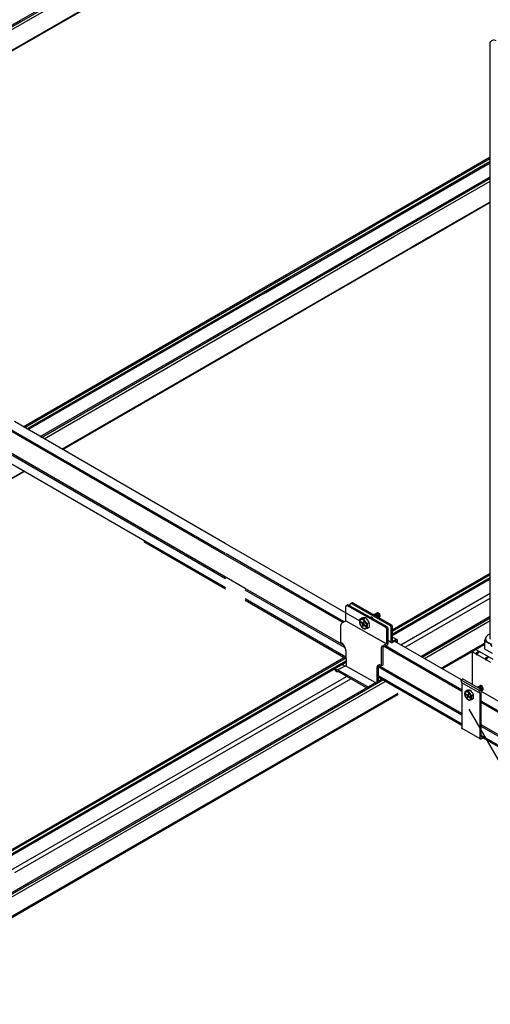
# Model space of a CAD drawing. Extents: x 0 to 412, y 10 to 313.
# Drawn here: x 149 to 159, y 188 to 209 of the extents above; entities that cross this region are included whole.
import ezdxf

# ---------------------------------------------------------------- set-up
doc = ezdxf.new("R2010")
doc.units = 0
doc.header["$MEASUREMENT"] = 0
doc.layers.add('_0-0_0', color=7, linetype='CONTINUOUS')

msp = doc.modelspace()

# ---------------------------------------------------------------- linework, layer by layer
at = {"layer": '_0-0_0', "color": 7, "linetype": 'Continuous'}
for p, q in [((149.006, 209.288), (156.092, 213.379)), ((149.035, 209.271), (156.121, 213.362)), ((149.086, 209.242), (156.156, 213.324)), ((149.467, 209.022), (154.102, 211.698)), ((149.478, 209.015), (153.902, 211.57)), ((141.545, 204.981), (149.006, 209.288)), ((141.574, 204.964), (149.035, 209.271)), ((141.625, 204.934), (149.086, 209.242)), ((142.006, 204.714), (149.467, 209.022)), ((142.017, 204.708), (149.478, 209.015)), ((159.003, 196.128), (159.003, 208.83)), ((156.523, 204.948), (159.003, 206.38)), ((156.549, 204.933), (159.003, 206.349)), ((156.603, 204.902), (159.003, 206.287)), ((156.629, 204.887), (159.003, 206.257)), ((156.887, 204.738), (159.003, 205.96)), ((156.916, 204.721), (159.003, 205.926)), ((156.967, 204.692), (159.003, 205.867)), ((149.887, 200.164), (159.003, 205.427)), ((157.348, 204.472), (159.003, 205.427)), ((157.358, 204.465), (159.003, 205.415)), ((154.176, 203.593), (156.523, 204.948)), ((154.176, 203.563), (156.549, 204.933)), ((154.176, 203.5), (156.603, 204.902)), ((154.176, 203.47), (156.629, 204.887)), ((154.176, 203.173), (156.887, 204.738)), ((154.176, 203.139), (156.916, 204.721)), ((154.176, 203.08), (156.967, 204.692)), ((154.176, 202.628), (157.358, 204.465)), ((149.062, 200.641), (154.666, 203.876)), ((149.089, 200.625), (154.68, 203.853)), ((149.142, 200.594), (154.707, 203.807)), ((149.168, 200.579), (154.719, 203.784)), ((149.426, 200.431), (154.848, 203.561)), ((149.455, 200.414), (154.863, 203.536)), ((149.506, 200.384), (154.888, 203.492)), ((149.898, 200.158), (155.084, 203.152)), ((149.898, 200.158), (153.717, 202.363)), ((153.362, 198.158), (148.874, 200.749)), ((153.37, 197.911), (148.646, 200.638)), ((153.37, 197.943), (148.675, 200.653)), ((153.37, 197.405), (148.518, 200.206)), ((153.783, 197.202), (148.529, 200.236)), ((153.37, 197.215), (148.517, 200.016)), ((143.441, 196.443), (149.074, 199.695)), ((143.441, 196.43), (149.085, 199.689)), ((153.37, 197.183), (151.627, 198.189)), ((156.218, 196.509), (153.362, 198.158)), ((155.861, 196.472), (153.37, 197.911)), ((155.889, 196.488), (153.383, 197.935)), ((156.911, 196.321), (159.003, 197.528)), ((156.911, 196.289), (159.003, 197.496)), ((156.911, 196.229), (159.003, 197.436)), ((156.911, 196.199), (159.003, 197.406)), ((155.891, 195.986), (153.783, 197.202)), ((155.917, 195.934), (153.783, 197.166)), ((155.93, 195.737), (153.783, 196.976)), ((155.93, 195.705), (153.783, 196.944)), ((157.102, 195.999), (159.003, 197.096)), ((157.189, 195.949), (159.003, 196.996)), ((155.929, 196.51), (155.929, 196.818)), ((155.941, 196.837), (155.966, 196.848)), ((155.959, 196.836), (156.784, 196.368)), ((156.807, 196.38), (155.982, 196.847)), ((156.023, 196.823), (156.022, 196.862)), ((156.032, 196.88), (156.056, 196.893)), ((156.051, 196.88), (156.875, 196.413)), ((156.074, 196.893), (156.899, 196.425)), ((155.848, 196.465), (155.929, 196.511)), ((155.925, 196.513), (156.796, 196.019)), ((156.221, 196.512), (156.218, 196.498)), ((156.218, 196.498), (156.218, 196.481)), ((156.218, 196.481), (156.221, 196.464)), ((156.225, 196.525), (156.221, 196.512)), ((156.232, 196.535), (156.225, 196.525)), ((156.227, 196.506), (156.225, 196.493)), ((156.225, 196.493), (156.225, 196.478)), ((156.227, 196.549), (156.264, 196.57)), ((156.231, 196.518), (156.227, 196.506)), ((156.238, 196.527), (156.231, 196.518)), ((156.241, 196.542), (156.232, 196.535)), ((156.246, 196.534), (156.238, 196.527)), ((156.252, 196.546), (156.241, 196.542)), ((156.248, 196.494), (156.245, 196.484)), ((156.279, 196.454), (156.245, 196.484)), ((156.256, 196.537), (156.246, 196.534)), ((156.282, 196.464), (156.248, 196.494)), ((156.264, 196.547), (156.252, 196.546)), ((156.267, 196.538), (156.256, 196.537)), ((156.277, 196.545), (156.264, 196.547)), ((156.279, 196.537), (156.267, 196.538)), ((156.291, 196.54), (156.277, 196.545)), ((156.292, 196.532), (156.279, 196.537)), ((156.305, 196.532), (156.291, 196.54)), ((156.305, 196.524), (156.292, 196.532)), ((156.299, 196.469), (156.307, 196.5)), ((156.319, 196.521), (156.305, 196.532)), ((156.317, 196.515), (156.305, 196.524)), ((156.307, 196.5), (156.317, 196.49)), ((156.345, 196.577), (156.308, 196.556)), ((156.309, 196.46), (156.317, 196.49)), ((156.329, 196.502), (156.317, 196.515)), ((156.332, 196.508), (156.319, 196.521)), ((156.341, 196.489), (156.329, 196.502)), ((156.344, 196.493), (156.332, 196.508)), ((156.35, 196.473), (156.341, 196.489)), ((156.355, 196.476), (156.344, 196.493)), ((156.461, 196.591), (156.447, 196.583)), ((156.449, 196.583), (156.448, 196.583)), ((156.454, 196.584), (156.449, 196.583)), ((156.459, 196.583), (156.454, 196.584)), ((156.465, 196.581), (156.459, 196.583)), ((156.463, 196.592), (156.46, 196.59)), ((156.467, 196.592), (156.463, 196.592)), ((156.47, 196.578), (156.465, 196.581)), ((156.473, 196.592), (156.467, 196.592)), ((156.476, 196.574), (156.47, 196.578)), ((156.478, 196.59), (156.473, 196.592)), ((156.481, 196.569), (156.476, 196.574)), ((156.484, 196.587), (156.478, 196.59)), ((156.49, 196.583), (156.484, 196.587)), ((156.495, 196.578), (156.49, 196.583)), ((156.5, 196.572), (156.495, 196.578)), ((156.505, 196.566), (156.5, 196.572)), ((156.509, 196.559), (156.505, 196.566)), ((156.603, 196.678), (156.528, 196.635)), ((156.533, 196.633), (156.532, 196.633)), ((156.539, 196.632), (156.533, 196.633)), ((156.537, 196.64), (156.535, 196.639)), ((156.542, 196.641), (156.537, 196.64)), ((156.545, 196.629), (156.539, 196.632)), ((156.547, 196.641), (156.542, 196.641)), ((156.55, 196.625), (156.545, 196.629)), ((156.553, 196.639), (156.547, 196.641)), ((156.552, 196.648), (156.55, 196.648)), ((156.556, 196.65), (156.552, 196.648)), ((156.558, 196.637), (156.553, 196.639)), ((156.561, 196.649), (156.556, 196.65)), ((156.564, 196.633), (156.558, 196.637)), ((156.567, 196.648), (156.561, 196.649)), ((156.567, 196.657), (156.564, 196.656)), ((156.569, 196.628), (156.564, 196.633)), ((156.571, 196.658), (156.567, 196.657)), ((156.573, 196.645), (156.567, 196.648)), ((156.575, 196.622), (156.569, 196.628)), ((156.577, 196.657), (156.571, 196.658)), ((156.578, 196.642), (156.573, 196.645)), ((156.58, 196.664), (156.575, 196.662)), ((156.575, 196.662), (156.575, 196.662)), ((156.579, 196.616), (156.575, 196.622)), ((156.582, 196.656), (156.577, 196.657)), ((156.584, 196.637), (156.578, 196.642)), ((156.585, 196.664), (156.58, 196.664)), ((156.588, 196.653), (156.582, 196.656)), ((156.589, 196.631), (156.584, 196.637)), ((156.59, 196.663), (156.585, 196.664)), ((156.593, 196.671), (156.588, 196.67)), ((156.588, 196.67), (156.588, 196.67)), ((156.594, 196.648), (156.588, 196.653)), ((156.594, 196.625), (156.589, 196.631)), ((156.596, 196.661), (156.59, 196.663)), ((156.598, 196.672), (156.593, 196.671)), ((156.599, 196.643), (156.594, 196.648)), ((156.598, 196.618), (156.594, 196.625)), ((156.602, 196.657), (156.596, 196.661)), ((156.603, 196.671), (156.598, 196.672)), ((156.601, 196.61), (156.598, 196.618)), ((156.604, 196.638), (156.599, 196.643)), ((156.604, 196.603), (156.601, 196.61)), ((156.607, 196.653), (156.602, 196.657)), ((156.607, 196.68), (156.603, 196.678)), ((156.603, 196.678), (156.603, 196.678)), ((156.609, 196.668), (156.603, 196.671)), ((156.609, 196.631), (156.604, 196.638)), ((156.612, 196.68), (156.607, 196.68)), ((156.613, 196.647), (156.607, 196.653)), ((156.614, 196.665), (156.609, 196.668)), ((156.613, 196.624), (156.609, 196.631)), ((156.617, 196.679), (156.612, 196.68)), ((156.617, 196.641), (156.613, 196.647)), ((156.616, 196.617), (156.613, 196.624)), ((156.62, 196.661), (156.614, 196.665)), ((156.618, 196.609), (156.616, 196.617)), ((156.623, 196.677), (156.617, 196.679)), ((156.622, 196.634), (156.617, 196.641)), ((156.619, 196.602), (156.618, 196.609)), ((156.618, 196.585), (156.618, 196.585)), ((156.62, 196.595), (156.619, 196.602)), ((156.619, 196.589), (156.62, 196.595)), ((156.625, 196.655), (156.62, 196.661)), ((156.621, 196.582), (156.648, 196.597)), ((156.625, 196.627), (156.622, 196.634)), ((156.629, 196.673), (156.623, 196.677)), ((156.624, 196.584), (156.627, 196.588)), ((156.63, 196.649), (156.625, 196.655)), ((156.628, 196.62), (156.625, 196.627)), ((156.627, 196.588), (156.629, 196.593)), ((156.63, 196.612), (156.628, 196.62)), ((156.634, 196.669), (156.629, 196.673)), ((156.629, 196.593), (156.631, 196.599)), ((156.634, 196.642), (156.63, 196.649)), ((156.631, 196.605), (156.63, 196.612)), ((156.631, 196.599), (156.631, 196.605)), ((156.64, 196.663), (156.634, 196.669)), ((156.638, 196.635), (156.634, 196.642)), ((156.634, 196.589), (156.637, 196.592)), ((156.637, 196.592), (156.64, 196.596)), ((156.641, 196.627), (156.638, 196.635)), ((156.645, 196.657), (156.64, 196.663)), ((156.64, 196.596), (156.642, 196.601)), ((156.643, 196.62), (156.641, 196.627)), ((156.642, 196.601), (156.643, 196.607)), ((156.644, 196.613), (156.643, 196.62)), ((156.643, 196.607), (156.644, 196.613)), ((156.649, 196.65), (156.645, 196.657)), ((156.648, 196.597), (156.652, 196.6)), ((156.653, 196.643), (156.649, 196.65)), ((156.652, 196.6), (156.655, 196.604)), ((156.655, 196.636), (156.653, 196.643)), ((156.657, 196.629), (156.655, 196.636)), ((156.655, 196.604), (156.657, 196.609)), ((156.658, 196.621), (156.657, 196.629)), ((156.657, 196.609), (156.658, 196.615)), ((156.658, 196.615), (156.658, 196.621)), ((157.524, 195.755), (159.003, 196.608)), ((157.552, 195.739), (159.003, 196.576)), ((157.604, 195.709), (159.003, 196.516)), ((155.822, 196.427), (155.821, 196.425)), ((155.821, 196.425), (155.821, 196.424)), ((155.821, 196.424), (155.821, 196.422)), ((155.821, 196.422), (155.821, 196.421)), ((155.821, 196.421), (155.821, 196.419)), ((155.821, 196.419), (155.821, 196.418)), ((155.821, 196.418), (155.821, 196.416)), ((155.824, 196.049), (155.821, 196.416)), ((155.823, 196.43), (155.822, 196.428)), ((155.822, 196.428), (155.822, 196.427)), ((155.824, 196.433), (155.823, 196.432)), ((155.823, 196.432), (155.823, 196.43)), ((155.825, 196.436), (155.824, 196.435)), ((155.824, 196.435), (155.824, 196.433)), ((155.826, 196.439), (155.825, 196.438)), ((155.825, 196.438), (155.825, 196.436)), ((155.827, 196.441), (155.826, 196.439)), ((155.828, 196.442), (155.827, 196.441)), ((155.829, 196.445), (155.828, 196.444)), ((155.828, 196.444), (155.828, 196.442)), ((155.83, 196.447), (155.829, 196.445)), ((155.831, 196.448), (155.83, 196.447)), ((155.832, 196.45), (155.831, 196.448)), ((155.833, 196.451), (155.832, 196.45)), ((155.834, 196.452), (155.833, 196.451)), ((155.835, 196.454), (155.834, 196.452)), ((155.836, 196.455), (155.835, 196.454)), ((155.837, 196.456), (155.836, 196.455)), ((155.838, 196.457), (155.837, 196.456)), ((155.84, 196.458), (155.838, 196.457)), ((155.841, 196.459), (155.84, 196.458)), ((155.842, 196.46), (155.841, 196.459)), ((155.843, 196.461), (155.842, 196.46)), ((155.844, 196.462), (155.843, 196.461)), ((155.845, 196.463), (155.844, 196.462)), ((155.847, 196.464), (155.845, 196.463)), ((155.848, 196.465), (155.847, 196.464)), ((156.221, 196.464), (156.225, 196.446)), ((156.225, 196.478), (156.227, 196.462)), ((156.225, 196.446), (156.232, 196.428)), ((156.227, 196.462), (156.231, 196.446)), ((156.231, 196.446), (156.238, 196.429)), ((156.232, 196.428), (156.241, 196.41)), ((156.238, 196.429), (156.246, 196.413)), ((156.241, 196.41), (156.252, 196.394)), ((156.246, 196.413), (156.256, 196.398)), ((156.252, 196.394), (156.264, 196.379)), ((156.256, 196.398), (156.267, 196.384)), ((156.264, 196.379), (156.277, 196.366)), ((156.267, 196.384), (156.279, 196.372)), ((156.277, 196.366), (156.291, 196.355)), ((156.281, 196.452), (156.279, 196.454)), ((156.287, 196.427), (156.279, 196.396)), ((156.279, 196.396), (156.29, 196.387)), ((156.279, 196.372), (156.292, 196.362)), ((156.283, 196.449), (156.281, 196.452)), ((156.282, 196.464), (156.284, 196.462)), ((156.285, 196.446), (156.283, 196.449)), ((156.284, 196.462), (156.287, 196.461)), ((156.286, 196.443), (156.285, 196.446)), ((156.287, 196.44), (156.286, 196.443)), ((156.287, 196.461), (156.289, 196.461)), ((156.288, 196.436), (156.287, 196.44)), ((156.287, 196.427), (156.288, 196.43)), ((156.288, 196.433), (156.288, 196.436)), ((156.288, 196.43), (156.288, 196.433)), ((156.289, 196.461), (156.291, 196.461)), ((156.298, 196.417), (156.29, 196.387)), ((156.291, 196.461), (156.293, 196.461)), ((156.291, 196.355), (156.305, 196.347)), ((156.292, 196.362), (156.305, 196.355)), ((156.293, 196.461), (156.295, 196.463)), ((156.295, 196.463), (156.297, 196.464)), ((156.297, 196.464), (156.298, 196.466)), ((156.298, 196.466), (156.299, 196.469)), ((156.299, 196.42), (156.298, 196.417)), ((156.3, 196.422), (156.299, 196.42)), ((156.302, 196.424), (156.3, 196.422)), ((156.303, 196.425), (156.302, 196.424)), ((156.305, 196.426), (156.303, 196.425)), ((156.308, 196.426), (156.305, 196.426)), ((156.305, 196.355), (156.317, 196.35)), ((156.305, 196.347), (156.319, 196.341)), ((156.309, 196.457), (156.308, 196.454)), ((156.308, 196.454), (156.309, 196.45)), ((156.31, 196.425), (156.308, 196.426)), ((156.309, 196.46), (156.309, 196.457)), ((156.309, 196.45), (156.309, 196.447)), ((156.309, 196.447), (156.31, 196.444)), ((156.31, 196.444), (156.312, 196.44)), ((156.312, 196.424), (156.31, 196.425)), ((156.312, 196.44), (156.313, 196.438)), ((156.314, 196.422), (156.312, 196.424)), ((156.313, 196.438), (156.315, 196.435)), ((156.314, 196.422), (156.349, 196.392)), ((156.315, 196.435), (156.317, 196.433)), ((156.317, 196.433), (156.351, 196.402)), ((156.317, 196.35), (156.329, 196.348)), ((156.319, 196.341), (156.332, 196.339)), ((156.329, 196.348), (156.341, 196.349)), ((156.332, 196.339), (156.344, 196.34)), ((156.384, 196.346), (156.337, 196.339)), ((156.341, 196.349), (156.35, 196.353)), ((156.344, 196.34), (156.355, 196.345)), ((156.349, 196.392), (156.351, 196.402)), ((156.359, 196.457), (156.35, 196.473)), ((156.35, 196.353), (156.359, 196.36)), ((156.364, 196.459), (156.355, 196.476)), ((156.355, 196.345), (156.364, 196.352)), ((156.365, 196.441), (156.359, 196.457)), ((156.359, 196.36), (156.365, 196.369)), ((156.371, 196.44), (156.364, 196.459)), ((156.364, 196.352), (156.371, 196.362)), ((156.37, 196.424), (156.365, 196.441)), ((156.365, 196.369), (156.37, 196.38)), ((156.372, 196.408), (156.37, 196.424)), ((156.37, 196.38), (156.372, 196.393)), ((156.376, 196.422), (156.371, 196.44)), ((156.371, 196.362), (156.376, 196.374)), ((156.372, 196.393), (156.372, 196.408)), ((156.378, 196.405), (156.376, 196.422)), ((156.376, 196.374), (156.378, 196.389)), ((156.378, 196.389), (156.378, 196.405)), ((156.383, 196.452), (156.425, 196.477)), ((156.425, 196.37), (156.384, 196.346)), ((156.796, 196.348), (156.796, 196.019)), ((156.819, 196.359), (156.819, 196.014)), ((156.887, 196.392), (156.887, 196.071)), ((156.911, 196.404), (156.911, 196.075)), ((156.795, 196.02), (156.361, 196.266)), ((156.819, 196.097), (156.9, 196.05)), ((156.911, 196.174), (157.013, 196.116)), ((156.911, 196.075), (156.994, 196.115)), ((157, 196.087), (156.922, 196.05)), ((157.041, 196.034), (156.972, 196.074)), ((158.388, 195.256), (156.972, 196.074)), ((157, 196.058), (157, 196.087)), ((157.027, 196.042), (157.028, 196.093)), ((158.904, 196.149), (158.901, 196.128)), ((158.901, 196.128), (158.904, 196.108)), ((158.913, 196.168), (158.904, 196.149)), ((158.904, 196.108), (158.912, 196.088)), ((158.912, 196.088), (158.927, 196.07)), ((158.928, 196.187), (158.913, 196.168)), ((158.927, 196.07), (158.947, 196.053)), ((158.949, 196.203), (158.928, 196.187)), ((158.974, 196.217), (158.949, 196.203)), ((159.003, 196.229), (158.974, 196.217)), ((159.003, 196.128), (159.004, 196.118)), ((155.829, 196.045), (155.824, 196.049)), ((155.846, 196.034), (155.829, 196.045)), ((155.863, 196.019), (155.846, 196.034)), ((155.879, 196.001), (155.863, 196.019)), ((155.893, 195.982), (155.879, 196.001)), ((155.905, 195.961), (155.893, 195.982)), ((155.915, 195.939), (155.905, 195.961)), ((155.923, 195.917), (155.915, 195.939)), ((155.927, 195.895), (155.923, 195.917)), ((155.929, 195.874), (155.927, 195.895)), ((155.929, 195.874), (155.932, 195.549)), ((156.69, 195.558), (156.687, 195.951)), ((156.701, 195.973), (156.796, 196.019)), ((156.715, 195.949), (156.806, 195.993)), ((156.715, 195.949), (156.718, 195.571)), ((157.041, 195.791), (156.744, 195.963)), ((158.396, 195.009), (156.744, 195.963)), ((157.041, 195.823), (156.774, 195.978)), ((158.396, 195.041), (156.774, 195.978)), ((157.96, 195.504), (158.877, 196.034)), ((157.981, 195.491), (158.877, 196.009)), ((158.623, 195.851), (158.624, 195.853)), ((158.624, 195.858), (158.625, 195.86)), ((158.624, 195.856), (158.624, 195.858)), ((158.624, 195.855), (158.624, 195.856)), ((158.624, 195.853), (158.624, 195.855)), ((158.625, 195.862), (158.626, 195.863)), ((158.625, 195.86), (158.625, 195.862)), ((158.626, 195.865), (158.627, 195.867)), ((158.626, 195.863), (158.626, 195.865)), ((158.627, 195.869), (158.628, 195.87)), ((158.627, 195.867), (158.627, 195.869)), ((158.628, 195.87), (158.629, 195.872)), ((158.629, 195.872), (158.63, 195.874)), ((158.63, 195.874), (158.631, 195.876)), ((158.631, 195.877), (158.632, 195.879)), ((158.631, 195.876), (158.631, 195.877)), ((158.632, 195.879), (158.633, 195.881)), ((158.633, 195.881), (158.634, 195.882)), ((158.634, 195.882), (158.635, 195.884)), ((158.635, 195.884), (158.637, 195.885)), ((158.637, 195.885), (158.638, 195.887)), ((158.638, 195.887), (158.639, 195.888)), ((158.639, 195.888), (158.64, 195.89)), ((158.64, 195.89), (158.641, 195.891)), ((158.641, 195.891), (158.643, 195.893)), ((158.643, 195.893), (158.644, 195.894)), ((158.644, 195.894), (158.645, 195.895)), ((158.645, 195.895), (158.646, 195.896)), ((158.646, 195.896), (158.648, 195.897)), ((158.648, 195.897), (158.649, 195.899)), ((158.649, 195.899), (158.65, 195.9)), ((158.65, 195.9), (158.652, 195.9)), ((158.652, 195.9), (158.653, 195.901)), ((158.653, 195.901), (158.654, 195.902)), ((158.877, 196.031), (158.654, 195.902)), ((158.673, 195.913), (159.055, 195.692)), ((158.701, 195.798), (158.762, 195.861)), ((158.733, 195.852), (158.762, 195.861)), ((158.755, 195.839), (158.77, 195.857)), ((158.766, 195.859), (158.762, 195.861)), ((158.766, 195.859), (158.77, 195.857)), ((158.877, 196.055), (158.877, 195.915)), ((158.877, 195.915), (159.039, 195.821)), ((158.947, 196.053), (158.972, 196.039)), ((158.972, 196.039), (159.001, 196.027)), ((159.001, 196.027), (159.033, 196.018)), ((148.426, 191.422), (155.887, 195.73)), ((148.455, 191.406), (155.915, 195.713)), ((148.507, 191.376), (155.931, 195.662)), ((158.623, 195.85), (158.623, 195.851)), ((158.623, 195.848), (158.623, 195.85)), ((158.623, 195.848), (159.005, 195.628)), ((158.623, 195.155), (158.623, 195.848)), ((158.701, 195.8), (158.702, 195.801)), ((158.701, 195.798), (158.701, 195.8)), ((158.701, 195.798), (158.723, 195.785)), ((158.702, 195.808), (158.703, 195.81)), ((158.702, 195.806), (158.702, 195.808)), ((158.702, 195.805), (158.702, 195.806)), ((158.702, 195.803), (158.702, 195.805)), ((158.702, 195.801), (158.702, 195.803)), ((158.703, 195.811), (158.704, 195.813)), ((158.703, 195.81), (158.703, 195.811)), ((158.704, 195.815), (158.705, 195.817)), ((158.704, 195.813), (158.704, 195.815)), ((158.705, 195.817), (158.706, 195.818)), ((158.706, 195.82), (158.707, 195.822)), ((158.706, 195.818), (158.706, 195.82)), ((158.707, 195.822), (158.708, 195.824)), ((158.708, 195.824), (158.709, 195.825)), ((158.709, 195.825), (158.71, 195.827)), ((158.71, 195.827), (158.711, 195.829)), ((158.711, 195.829), (158.712, 195.83)), ((158.712, 195.83), (158.713, 195.832)), ((158.713, 195.832), (158.714, 195.834)), ((158.714, 195.834), (158.715, 195.835)), ((158.715, 195.835), (158.716, 195.837)), ((158.716, 195.837), (158.717, 195.838)), ((158.717, 195.838), (158.718, 195.84)), ((158.718, 195.84), (158.719, 195.841)), ((158.719, 195.841), (158.721, 195.842)), ((158.721, 195.842), (158.722, 195.844)), ((158.722, 195.844), (158.723, 195.845)), ((158.723, 195.845), (158.725, 195.846)), ((158.723, 195.785), (158.724, 195.787)), ((158.724, 195.794), (158.725, 195.795)), ((158.724, 195.792), (158.724, 195.794)), ((158.724, 195.79), (158.724, 195.792)), ((158.724, 195.789), (158.724, 195.79)), ((158.724, 195.787), (158.724, 195.789)), ((158.725, 195.846), (158.726, 195.847)), ((158.725, 195.799), (158.726, 195.8)), ((158.725, 195.797), (158.725, 195.799)), ((158.725, 195.795), (158.725, 195.797)), ((158.726, 195.847), (158.727, 195.848)), ((158.726, 195.802), (158.727, 195.804)), ((158.726, 195.8), (158.726, 195.802)), ((158.727, 195.848), (158.729, 195.849)), ((158.727, 195.804), (158.728, 195.806)), ((158.728, 195.807), (158.729, 195.809)), ((158.728, 195.806), (158.728, 195.807)), ((158.729, 195.849), (158.73, 195.85)), ((158.729, 195.809), (158.73, 195.811)), ((158.73, 195.85), (158.731, 195.851)), ((158.73, 195.811), (158.731, 195.813)), ((158.731, 195.851), (158.733, 195.852)), ((158.731, 195.813), (158.732, 195.814)), ((158.732, 195.814), (158.733, 195.816)), ((158.733, 195.816), (158.734, 195.818)), ((158.734, 195.818), (158.735, 195.819)), ((158.735, 195.819), (158.736, 195.821)), ((158.736, 195.821), (158.737, 195.822)), ((158.737, 195.822), (158.738, 195.824)), ((158.738, 195.824), (158.739, 195.825)), ((158.739, 195.825), (158.74, 195.827)), ((158.74, 195.827), (158.741, 195.828)), ((158.741, 195.828), (158.743, 195.83)), ((158.743, 195.83), (158.744, 195.831)), ((158.744, 195.831), (158.745, 195.832)), ((158.745, 195.832), (158.747, 195.833)), ((158.747, 195.833), (158.748, 195.835)), ((158.748, 195.835), (158.749, 195.836)), ((158.749, 195.836), (158.751, 195.837)), ((158.751, 195.837), (158.752, 195.838)), ((158.752, 195.838), (158.753, 195.838)), ((158.753, 195.838), (158.755, 195.839)), ((158.896, 195.686), (158.957, 195.748)), ((158.896, 195.689), (158.897, 195.69)), ((158.896, 195.687), (158.896, 195.689)), ((158.896, 195.686), (158.896, 195.687)), ((158.896, 195.686), (158.918, 195.673)), ((158.897, 195.695), (158.898, 195.697)), ((158.897, 195.694), (158.897, 195.695)), ((158.897, 195.692), (158.897, 195.694)), ((158.897, 195.69), (158.897, 195.692)), ((158.898, 195.699), (158.899, 195.701)), ((158.898, 195.697), (158.898, 195.699)), ((158.899, 195.702), (158.9, 195.704)), ((158.899, 195.701), (158.899, 195.702)), ((158.9, 195.706), (158.901, 195.708)), ((158.9, 195.704), (158.9, 195.706)), ((158.901, 195.708), (158.902, 195.709)), ((158.902, 195.709), (158.903, 195.711)), ((158.903, 195.711), (158.904, 195.713)), ((158.904, 195.715), (158.905, 195.716)), ((158.904, 195.713), (158.904, 195.715)), ((158.905, 195.716), (158.906, 195.718)), ((158.906, 195.718), (158.907, 195.72)), ((158.907, 195.72), (158.908, 195.721)), ((158.908, 195.721), (158.91, 195.723)), ((158.91, 195.723), (158.911, 195.724)), ((158.911, 195.724), (158.912, 195.726)), ((158.912, 195.726), (158.913, 195.727)), ((158.913, 195.727), (158.914, 195.729)), ((158.914, 195.729), (158.916, 195.73)), ((158.916, 195.73), (158.917, 195.731)), ((158.917, 195.731), (158.918, 195.732)), ((158.918, 195.732), (158.919, 195.734)), ((158.918, 195.676), (158.919, 195.678)), ((158.918, 195.674), (158.918, 195.676)), ((158.918, 195.673), (158.918, 195.674)), ((158.919, 195.734), (158.921, 195.735)), ((158.919, 195.683), (158.92, 195.684)), ((158.919, 195.681), (158.919, 195.683)), ((158.919, 195.679), (158.919, 195.681)), ((158.919, 195.678), (158.919, 195.679)), ((158.92, 195.686), (158.921, 195.688)), ((158.92, 195.684), (158.92, 195.686)), ((158.921, 195.735), (158.922, 195.736)), ((158.921, 195.69), (158.922, 195.691)), ((158.921, 195.688), (158.921, 195.69)), ((158.922, 195.736), (158.923, 195.737)), ((158.922, 195.691), (158.923, 195.693)), ((158.923, 195.737), (158.925, 195.738)), ((158.923, 195.695), (158.924, 195.697)), ((158.923, 195.693), (158.923, 195.695)), ((158.924, 195.697), (158.925, 195.698)), ((158.925, 195.738), (158.926, 195.739)), ((158.925, 195.698), (158.926, 195.7)), ((158.926, 195.739), (158.927, 195.74)), ((158.926, 195.7), (158.927, 195.702)), ((158.927, 195.74), (158.957, 195.748)), ((158.927, 195.704), (158.928, 195.705)), ((158.927, 195.702), (158.927, 195.704)), ((158.928, 195.705), (158.929, 195.707)), ((158.929, 195.707), (158.931, 195.708)), ((158.931, 195.708), (158.932, 195.71)), ((158.932, 195.71), (158.933, 195.712)), ((158.933, 195.712), (158.934, 195.713)), ((158.934, 195.713), (158.935, 195.714)), ((158.935, 195.714), (158.936, 195.716)), ((158.936, 195.716), (158.938, 195.717)), ((158.938, 195.717), (158.939, 195.718)), ((158.939, 195.718), (158.94, 195.72)), ((158.94, 195.72), (158.941, 195.721)), ((158.941, 195.721), (158.943, 195.722)), ((158.943, 195.722), (158.944, 195.723)), ((158.944, 195.723), (158.945, 195.724)), ((158.945, 195.724), (158.947, 195.725)), ((158.947, 195.725), (158.948, 195.726)), ((158.948, 195.726), (158.95, 195.727)), ((158.95, 195.727), (158.965, 195.744)), ((158.961, 195.746), (158.957, 195.748)), ((158.961, 195.746), (158.965, 195.744)), ((148.533, 191.361), (155.931, 195.632)), ((155.708, 195.462), (155.708, 195.504)), ((155.708, 195.498), (155.708, 195.499)), ((155.708, 195.496), (155.708, 195.498)), ((155.708, 195.495), (155.708, 195.496)), ((155.708, 195.493), (155.708, 195.495)), ((155.708, 195.491), (155.708, 195.493)), ((155.709, 195.489), (155.708, 195.491)), ((155.708, 195.46), (155.708, 195.462)), ((155.708, 195.458), (155.708, 195.46)), ((155.709, 195.456), (155.708, 195.458)), ((155.709, 195.488), (155.709, 195.489)), ((155.709, 195.486), (155.709, 195.488)), ((155.71, 195.484), (155.709, 195.486)), ((155.709, 195.455), (155.709, 195.456)), ((155.709, 195.453), (155.709, 195.455)), ((155.71, 195.451), (155.709, 195.453)), ((155.71, 195.483), (155.71, 195.484)), ((155.711, 195.481), (155.71, 195.483)), ((155.71, 195.45), (155.71, 195.451)), ((155.711, 195.448), (155.71, 195.45)), ((155.712, 195.48), (155.711, 195.481)), ((155.711, 195.447), (155.711, 195.448)), ((155.712, 195.445), (155.711, 195.447)), ((155.713, 195.478), (155.712, 195.48)), ((155.713, 195.444), (155.712, 195.445)), ((155.713, 195.477), (155.713, 195.478)), ((155.714, 195.442), (155.713, 195.444)), ((155.715, 195.477), (155.714, 195.478)), ((155.715, 195.441), (155.714, 195.442)), ((155.715, 195.476), (155.715, 195.477)), ((155.716, 195.475), (155.715, 195.476)), ((155.717, 195.44), (155.715, 195.441)), ((155.716, 195.474), (155.716, 195.475)), ((155.717, 195.473), (155.716, 195.474)), ((155.718, 195.472), (155.717, 195.473)), ((155.719, 195.438), (155.717, 195.44)), ((155.719, 195.471), (155.718, 195.472)), ((155.718, 195.472), (155.718, 195.472)), ((155.72, 195.47), (155.719, 195.471)), ((155.721, 195.437), (155.719, 195.438)), ((155.72, 195.469), (155.72, 195.47)), ((155.721, 195.469), (155.72, 195.469)), ((155.722, 195.468), (155.721, 195.469)), ((155.723, 195.435), (155.721, 195.437)), ((155.723, 195.467), (155.722, 195.468)), ((155.724, 195.466), (155.723, 195.467)), ((155.723, 195.467), (155.723, 195.467)), ((155.725, 195.434), (155.723, 195.435)), ((155.725, 195.466), (155.724, 195.466)), ((155.726, 195.465), (155.725, 195.466)), ((155.727, 195.464), (155.726, 195.465)), ((155.726, 195.465), (155.726, 195.465)), ((155.728, 195.464), (155.727, 195.464)), ((155.729, 195.464), (155.728, 195.464)), ((155.729, 195.463), (155.729, 195.464)), ((155.73, 195.463), (155.729, 195.463)), ((155.731, 195.463), (155.73, 195.463)), ((155.732, 195.463), (155.731, 195.463)), ((155.733, 195.462), (155.732, 195.463)), ((155.732, 195.463), (155.732, 195.463)), ((155.734, 195.462), (155.733, 195.462)), ((155.735, 195.462), (155.734, 195.462)), ((155.734, 195.462), (155.734, 195.462)), ((155.736, 195.463), (155.735, 195.462)), ((155.737, 195.463), (155.736, 195.463)), ((155.736, 195.463), (155.736, 195.463)), ((155.738, 195.463), (155.737, 195.463)), ((155.739, 195.464), (155.738, 195.463)), ((155.738, 195.463), (155.738, 195.463)), ((155.739, 195.464), (155.751, 195.471)), ((155.751, 195.471), (155.923, 195.554)), ((156.397, 195.105), (155.751, 195.471)), ((155.841, 195.58), (155.852, 195.578)), ((155.856, 195.577), (155.852, 195.578)), ((155.859, 195.576), (155.856, 195.577)), ((155.859, 195.576), (155.862, 195.575)), ((155.865, 195.574), (155.862, 195.575)), ((155.868, 195.573), (155.865, 195.574)), ((155.871, 195.572), (155.868, 195.573)), ((155.874, 195.57), (155.871, 195.572)), ((155.876, 195.568), (155.874, 195.57)), ((155.879, 195.567), (155.876, 195.568)), ((155.882, 195.565), (155.879, 195.567)), ((155.884, 195.563), (155.882, 195.565)), ((155.886, 195.561), (155.884, 195.563)), ((155.889, 195.559), (155.886, 195.561)), ((155.891, 195.557), (155.889, 195.559)), ((155.893, 195.554), (155.891, 195.557)), ((155.895, 195.552), (155.893, 195.554)), ((155.896, 195.55), (155.895, 195.552)), ((155.897, 195.549), (155.896, 195.55)), ((155.898, 195.549), (155.897, 195.549)), ((155.898, 195.548), (155.898, 195.549)), ((155.899, 195.548), (155.898, 195.548)), ((155.9, 195.548), (155.899, 195.548)), ((155.901, 195.547), (155.9, 195.548)), ((155.902, 195.547), (155.901, 195.547)), ((155.901, 195.547), (155.901, 195.547)), ((155.903, 195.546), (155.902, 195.547)), ((155.904, 195.546), (155.903, 195.546)), ((155.905, 195.546), (155.904, 195.546)), ((155.905, 195.546), (155.904, 195.546)), ((155.906, 195.546), (155.905, 195.546)), ((156.554, 195.197), (155.923, 195.554)), ((156.588, 195.523), (156.587, 195.504)), ((156.587, 195.504), (156.589, 195.217)), ((156.592, 195.539), (156.588, 195.523)), ((156.6, 195.553), (156.592, 195.539)), ((156.609, 195.564), (156.6, 195.553)), ((156.621, 195.571), (156.609, 195.564)), ((156.615, 195.53), (156.614, 195.517)), ((156.614, 195.517), (156.617, 195.233)), ((156.618, 195.547), (156.615, 195.53)), ((157.041, 195.285), (156.615, 195.531)), ((158.396, 194.503), (156.615, 195.531)), ((156.624, 195.562), (156.618, 195.547)), ((156.635, 195.574), (156.621, 195.571)), ((156.633, 195.574), (156.624, 195.562)), ((157.041, 195.321), (156.624, 195.562)), ((158.396, 194.539), (156.624, 195.562)), ((156.651, 195.573), (156.635, 195.574)), ((156.668, 195.569), (156.651, 195.573)), ((156.685, 195.561), (156.668, 195.569)), ((156.685, 195.561), (156.69, 195.558)), ((156.69, 195.558), (156.718, 195.571)), ((148.801, 191.206), (155.944, 195.33)), ((148.888, 191.156), (156.031, 195.28)), ((149.223, 190.962), (156.684, 195.27)), ((149.251, 190.946), (156.712, 195.253)), ((155.727, 195.433), (155.725, 195.434)), ((155.729, 195.432), (155.727, 195.433)), ((155.731, 195.431), (155.729, 195.432)), ((155.733, 195.43), (155.731, 195.431)), ((155.735, 195.429), (155.733, 195.43)), ((155.736, 195.428), (155.735, 195.429)), ((155.738, 195.428), (155.736, 195.428)), ((155.74, 195.427), (155.738, 195.428)), ((155.742, 195.427), (155.74, 195.427)), ((155.744, 195.427), (155.742, 195.427)), ((155.746, 195.427), (155.744, 195.427)), ((155.748, 195.427), (155.746, 195.427)), ((155.749, 195.427), (155.748, 195.427)), ((155.751, 195.427), (155.749, 195.427)), ((155.753, 195.427), (155.751, 195.427)), ((155.754, 195.428), (155.753, 195.427)), ((155.756, 195.428), (155.754, 195.428)), ((155.757, 195.429), (155.756, 195.428)), ((155.759, 195.43), (155.757, 195.429)), ((155.759, 195.43), (155.763, 195.432)), ((156.369, 195.089), (155.763, 195.432)), ((157.041, 195.095), (156.616, 195.341)), ((158.396, 194.313), (156.616, 195.341)), ((157.041, 195.063), (156.616, 195.309)), ((158.396, 194.281), (156.616, 195.309)), ((158.38, 195.249), (158.41, 195.276)), ((158.396, 195.189), (158.38, 195.249)), ((158.762, 195.029), (158.38, 195.249)), ((158.792, 195.056), (158.41, 195.276)), ((149.303, 190.916), (156.764, 195.223)), ((158.778, 194.969), (158.396, 195.189)), ((158.396, 195.189), (158.396, 194.235)), ((158.464, 195.009), (158.497, 195.028)), ((158.569, 195.035), (158.536, 195.016)), ((158.798, 195.134), (158.728, 195.093)), ((158.735, 195.092), (158.729, 195.092)), ((158.741, 195.091), (158.735, 195.092)), ((158.742, 195.101), (158.739, 195.1)), ((158.748, 195.088), (158.741, 195.091)), ((158.748, 195.102), (158.742, 195.101)), ((158.754, 195.102), (158.748, 195.102)), ((158.754, 195.083), (158.748, 195.088)), ((158.76, 195.1), (158.754, 195.102)), ((158.761, 195.078), (158.754, 195.083)), ((158.761, 195.111), (158.756, 195.109)), ((158.756, 195.109), (158.756, 195.109)), ((158.767, 195.096), (158.76, 195.1)), ((158.767, 195.111), (158.761, 195.111)), ((158.762, 195.029), (158.792, 195.056)), ((158.778, 194.969), (158.762, 195.029)), ((158.773, 195.11), (158.767, 195.111)), ((158.774, 195.092), (158.767, 195.096)), ((158.771, 195.118), (158.77, 195.118)), ((158.776, 195.12), (158.771, 195.118)), ((158.78, 195.108), (158.773, 195.11)), ((158.78, 195.086), (158.774, 195.092)), ((158.782, 195.12), (158.776, 195.12)), ((158.778, 195.123), (158.777, 195.121)), ((158.779, 195.124), (158.778, 195.123)), ((158.78, 195.127), (158.779, 195.125)), ((158.779, 195.125), (158.779, 195.124)), ((158.781, 195.128), (158.78, 195.127)), ((158.786, 195.104), (158.78, 195.108)), ((158.786, 195.079), (158.78, 195.086)), ((158.782, 195.129), (158.781, 195.128)), ((158.783, 195.13), (158.782, 195.129)), ((158.788, 195.119), (158.782, 195.12)), ((158.784, 195.13), (158.783, 195.13)), ((158.786, 195.131), (158.784, 195.13)), ((158.786, 195.126), (158.785, 195.126)), ((158.787, 195.132), (158.786, 195.131)), ((158.791, 195.128), (158.786, 195.126)), ((158.793, 195.099), (158.786, 195.104)), ((158.791, 195.071), (158.786, 195.079)), ((158.788, 195.132), (158.787, 195.132)), ((158.789, 195.133), (158.788, 195.132)), ((158.794, 195.116), (158.788, 195.119)), ((158.791, 195.133), (158.789, 195.133)), ((158.792, 195.134), (158.791, 195.133)), ((158.797, 195.129), (158.791, 195.128)), ((158.796, 195.063), (158.791, 195.071)), ((158.794, 195.134), (158.792, 195.134)), ((158.792, 195.056), (158.809, 194.991)), ((158.799, 195.092), (158.793, 195.099)), ((158.795, 195.134), (158.794, 195.134)), ((158.801, 195.112), (158.794, 195.116)), ((158.797, 195.134), (158.795, 195.134)), ((158.799, 195.055), (158.796, 195.063)), ((158.798, 195.134), (158.797, 195.134)), ((158.803, 195.128), (158.797, 195.129)), ((158.8, 195.133), (158.798, 195.134)), ((158.805, 195.085), (158.799, 195.092)), ((158.802, 195.046), (158.799, 195.055)), ((158.801, 195.133), (158.8, 195.133)), ((158.803, 195.133), (158.801, 195.133)), ((158.807, 195.107), (158.801, 195.112)), ((158.804, 195.038), (158.802, 195.046)), ((159.713, 194.491), (158.802, 195.017)), ((158.807, 195.014), (158.802, 195.017)), ((158.805, 195.132), (158.803, 195.133)), ((158.809, 195.125), (158.803, 195.128)), ((158.803, 195.023), (158.804, 195.03)), ((158.804, 195.03), (158.804, 195.038)), ((158.839, 195.033), (158.804, 195.012)), ((158.806, 195.132), (158.805, 195.132)), ((158.81, 195.077), (158.805, 195.085)), ((158.808, 195.131), (158.806, 195.132)), ((158.814, 195.101), (158.807, 195.107)), ((158.81, 195.13), (158.808, 195.131)), ((158.816, 195.121), (158.809, 195.125)), ((158.809, 195.016), (158.813, 195.019)), ((158.811, 195.129), (158.81, 195.13)), ((158.814, 195.069), (158.81, 195.077)), ((158.813, 195.128), (158.811, 195.129)), ((158.815, 195.127), (158.813, 195.128)), ((158.813, 195.019), (158.816, 195.023)), ((158.819, 195.094), (158.814, 195.101)), ((158.817, 195.06), (158.814, 195.069)), ((158.817, 195.126), (158.815, 195.127)), ((158.823, 195.116), (158.816, 195.121)), ((158.816, 195.023), (158.819, 195.029)), ((158.818, 195.125), (158.817, 195.126)), ((158.819, 195.052), (158.817, 195.06)), ((158.82, 195.124), (158.818, 195.125)), ((158.824, 195.086), (158.819, 195.094)), ((158.82, 195.044), (158.819, 195.052)), ((158.819, 195.029), (158.82, 195.036)), ((158.822, 195.123), (158.82, 195.124)), ((158.82, 195.036), (158.82, 195.044)), ((158.823, 195.121), (158.822, 195.123)), ((158.825, 195.12), (158.823, 195.121)), ((158.829, 195.109), (158.823, 195.116)), ((158.823, 195.024), (158.828, 195.027)), ((158.829, 195.077), (158.824, 195.086)), ((158.826, 195.118), (158.825, 195.12)), ((158.828, 195.116), (158.826, 195.118)), ((158.83, 195.115), (158.828, 195.116)), ((158.828, 195.027), (158.831, 195.032)), ((158.834, 195.102), (158.829, 195.109)), ((158.832, 195.069), (158.829, 195.077)), ((158.831, 195.113), (158.83, 195.115)), ((158.833, 195.111), (158.831, 195.113)), ((158.831, 195.032), (158.834, 195.038)), ((158.834, 195.06), (158.832, 195.069)), ((158.834, 195.109), (158.833, 195.111)), ((158.833, 195.033), (158.834, 195.033)), ((158.835, 195.107), (158.834, 195.109)), ((158.839, 195.094), (158.834, 195.102)), ((158.835, 195.052), (158.834, 195.06)), ((158.834, 195.038), (158.835, 195.045)), ((158.834, 195.033), (158.835, 195.034)), ((158.837, 195.105), (158.835, 195.107)), ((158.835, 195.045), (158.835, 195.052)), ((158.835, 195.034), (158.837, 195.034)), ((158.838, 195.103), (158.837, 195.105)), ((158.837, 195.034), (158.838, 195.035)), ((158.839, 195.101), (158.838, 195.103)), ((158.838, 195.033), (158.843, 195.036)), ((158.838, 195.035), (158.839, 195.035)), ((158.841, 195.099), (158.839, 195.101)), ((158.844, 195.086), (158.839, 195.094)), ((158.839, 195.035), (158.841, 195.036)), ((158.842, 195.097), (158.841, 195.099)), ((158.841, 195.036), (158.842, 195.036)), ((158.843, 195.095), (158.842, 195.097)), ((158.842, 195.036), (158.843, 195.037)), ((158.844, 195.093), (158.843, 195.095)), ((158.843, 195.036), (158.846, 195.041)), ((158.843, 195.037), (158.844, 195.038)), ((158.845, 195.091), (158.844, 195.093)), ((158.847, 195.077), (158.844, 195.086)), ((158.844, 195.038), (158.845, 195.039)), ((158.846, 195.089), (158.845, 195.091)), ((158.845, 195.039), (158.846, 195.04)), ((158.847, 195.086), (158.846, 195.089)), ((158.846, 195.041), (158.849, 195.046)), ((158.846, 195.04), (158.847, 195.041)), ((158.848, 195.084), (158.847, 195.086)), ((158.849, 195.069), (158.847, 195.077)), ((158.847, 195.041), (158.848, 195.043)), ((158.848, 195.082), (158.848, 195.084)), ((158.849, 195.08), (158.848, 195.082)), ((158.848, 195.044), (158.849, 195.045)), ((158.848, 195.043), (158.848, 195.044)), ((158.85, 195.078), (158.849, 195.08)), ((158.85, 195.061), (158.849, 195.069)), ((158.849, 195.046), (158.85, 195.053)), ((158.849, 195.045), (158.85, 195.047)), ((158.85, 195.076), (158.85, 195.078)), ((158.851, 195.073), (158.85, 195.076)), ((158.85, 195.053), (158.85, 195.061)), ((158.85, 195.048), (158.851, 195.05)), ((158.85, 195.047), (158.85, 195.048)), ((158.851, 195.071), (158.851, 195.073)), ((158.852, 195.069), (158.851, 195.071)), ((158.851, 195.052), (158.852, 195.053)), ((158.851, 195.05), (158.851, 195.052)), ((158.852, 195.067), (158.852, 195.069)), ((158.852, 195.065), (158.852, 195.067)), ((158.852, 195.063), (158.852, 195.065)), ((158.852, 195.061), (158.852, 195.063)), ((158.852, 195.059), (158.852, 195.061)), ((158.852, 195.057), (158.852, 195.059)), ((158.852, 195.055), (158.852, 195.057)), ((158.852, 195.053), (158.852, 195.055)), ((149.658, 190.711), (157.041, 194.973)), ((149.68, 190.699), (157.041, 194.948)), ((158.458, 194.977), (158.456, 194.964)), ((158.456, 194.964), (158.456, 194.949)), ((158.456, 194.949), (158.458, 194.934)), ((158.462, 194.988), (158.458, 194.977)), ((158.458, 194.934), (158.462, 194.917)), ((158.469, 194.997), (158.462, 194.988)), ((158.464, 194.971), (158.462, 194.959)), ((158.462, 194.959), (158.462, 194.946)), ((158.462, 194.946), (158.464, 194.932)), ((158.462, 194.917), (158.469, 194.901)), ((158.468, 194.982), (158.464, 194.971)), ((158.464, 194.932), (158.468, 194.917)), ((158.473, 194.99), (158.468, 194.982)), ((158.468, 194.917), (158.473, 194.902)), ((158.477, 195.003), (158.469, 194.997)), ((158.469, 194.901), (158.477, 194.886)), ((158.481, 194.996), (158.473, 194.99)), ((158.473, 194.902), (158.481, 194.888)), ((158.486, 195.007), (158.477, 195.003)), ((158.477, 194.886), (158.486, 194.871)), ((158.482, 194.961), (158.48, 194.951)), ((158.48, 194.951), (158.51, 194.925)), ((158.49, 194.999), (158.481, 194.996)), ((158.481, 194.888), (158.49, 194.874)), ((158.482, 194.961), (158.513, 194.934)), ((158.497, 195.008), (158.486, 195.007)), ((158.486, 194.871), (158.497, 194.857)), ((158.5, 195), (158.49, 194.999)), ((158.49, 194.874), (158.5, 194.862)), ((158.509, 195.006), (158.497, 195.008)), ((158.497, 194.857), (158.509, 194.845)), ((158.51, 194.998), (158.5, 195)), ((158.5, 194.862), (158.51, 194.851)), ((158.51, 194.925), (158.508, 194.926)), ((158.521, 195.001), (158.509, 195.006)), ((158.509, 194.845), (158.521, 194.836)), ((158.522, 194.994), (158.51, 194.998)), ((158.512, 194.923), (158.51, 194.925)), ((158.51, 194.873), (158.519, 194.903)), ((158.51, 194.873), (158.52, 194.864)), ((158.51, 194.851), (158.522, 194.842)), ((158.514, 194.92), (158.512, 194.923)), ((158.514, 194.933), (158.516, 194.931)), ((158.515, 194.918), (158.514, 194.92)), ((158.517, 194.915), (158.515, 194.918)), ((158.516, 194.931), (158.518, 194.93)), ((158.518, 194.913), (158.517, 194.915)), ((158.518, 194.93), (158.52, 194.93)), ((158.519, 194.91), (158.518, 194.913)), ((158.519, 194.907), (158.519, 194.91)), ((158.519, 194.905), (158.519, 194.907)), ((158.52, 194.93), (158.522, 194.93)), ((158.52, 194.864), (158.528, 194.895)), ((158.534, 194.994), (158.521, 195.001)), ((158.521, 194.836), (158.534, 194.828)), ((158.533, 194.987), (158.522, 194.994)), ((158.522, 194.93), (158.524, 194.931)), ((158.522, 194.842), (158.533, 194.836)), ((158.524, 194.931), (158.525, 194.932)), ((158.525, 194.932), (158.526, 194.933)), ((158.526, 194.933), (158.527, 194.935)), ((158.535, 194.965), (158.527, 194.935)), ((158.527, 194.935), (158.528, 194.937)), ((158.528, 194.937), (158.528, 194.937)), ((158.528, 194.896), (158.53, 194.898)), ((158.528, 194.895), (158.528, 194.896)), ((158.53, 194.898), (158.531, 194.899)), ((158.531, 194.899), (158.532, 194.9)), ((158.532, 194.9), (158.534, 194.9)), ((158.545, 194.979), (158.533, 194.987)), ((158.533, 194.836), (158.545, 194.831)), ((158.546, 194.984), (158.534, 194.994)), ((158.534, 194.9), (158.536, 194.899)), ((158.534, 194.828), (158.546, 194.824)), ((158.535, 194.965), (158.545, 194.957)), ((158.545, 194.957), (158.536, 194.927)), ((158.536, 194.925), (158.536, 194.923)), ((158.536, 194.923), (158.536, 194.92)), ((158.536, 194.92), (158.537, 194.917)), ((158.536, 194.899), (158.538, 194.899)), ((158.537, 194.917), (158.538, 194.915)), ((158.538, 194.915), (158.54, 194.912)), ((158.538, 194.899), (158.54, 194.897)), ((158.54, 194.912), (158.541, 194.909)), ((158.54, 194.897), (158.542, 194.896)), ((158.541, 194.909), (158.543, 194.907)), ((158.542, 194.896), (158.542, 194.896)), ((158.573, 194.869), (158.542, 194.896)), ((158.543, 194.907), (158.545, 194.905)), ((158.555, 194.968), (158.545, 194.979)), ((158.545, 194.905), (158.547, 194.904)), ((158.575, 194.878), (158.545, 194.905)), ((158.545, 194.831), (158.555, 194.83)), ((158.558, 194.973), (158.546, 194.984)), ((158.546, 194.824), (158.558, 194.822)), ((158.565, 194.955), (158.555, 194.968)), ((158.555, 194.83), (158.565, 194.831)), ((158.569, 194.959), (158.558, 194.973)), ((158.558, 194.822), (158.569, 194.823)), ((158.604, 194.828), (158.562, 194.822)), ((158.574, 194.942), (158.565, 194.955)), ((158.565, 194.831), (158.574, 194.834)), ((158.578, 194.944), (158.569, 194.959)), ((158.569, 194.823), (158.578, 194.827)), ((158.573, 194.869), (158.575, 194.878)), ((158.582, 194.927), (158.574, 194.942)), ((158.574, 194.834), (158.582, 194.84)), ((158.586, 194.929), (158.578, 194.944)), ((158.578, 194.827), (158.586, 194.833)), ((158.587, 194.913), (158.582, 194.927)), ((158.582, 194.84), (158.587, 194.848)), ((158.593, 194.912), (158.586, 194.929)), ((158.586, 194.833), (158.593, 194.842)), ((158.591, 194.898), (158.587, 194.913)), ((158.587, 194.848), (158.591, 194.858)), ((158.593, 194.884), (158.591, 194.898)), ((158.591, 194.858), (158.593, 194.87)), ((158.597, 194.896), (158.593, 194.912)), ((158.593, 194.87), (158.593, 194.884)), ((158.593, 194.842), (158.597, 194.853)), ((158.599, 194.881), (158.597, 194.896)), ((158.597, 194.853), (158.599, 194.866)), ((158.599, 194.866), (158.599, 194.881)), ((158.603, 194.923), (158.641, 194.945)), ((158.641, 194.849), (158.604, 194.828)), ((158.778, 194.969), (158.778, 194.015)), ((158.809, 194.033), (158.809, 194.991)), ((158.547, 194.629), (161.969, 188.703)), ((159.531, 194.386), (158.809, 194.802)), ((159.531, 194.354), (158.809, 194.77)), ((158.396, 194.233), (158.396, 194.235)), ((158.396, 194.232), (158.396, 194.233)), ((158.396, 194.23), (158.396, 194.232)), ((158.397, 194.229), (158.396, 194.23)), ((158.397, 194.228), (158.397, 194.229)), ((158.397, 194.226), (158.397, 194.228)), ((158.398, 194.225), (158.397, 194.226)), ((158.398, 194.224), (158.398, 194.225)), ((158.399, 194.223), (158.398, 194.224)), ((158.399, 194.222), (158.399, 194.223)), ((158.4, 194.22), (158.399, 194.222)), ((158.4, 194.219), (158.4, 194.22)), ((158.401, 194.219), (158.4, 194.219)), ((158.402, 194.218), (158.401, 194.219)), ((158.403, 194.217), (158.402, 194.218)), ((158.784, 193.997), (158.402, 194.217)), ((158.404, 194.216), (158.403, 194.217)), ((158.404, 194.216), (158.404, 194.216)), ((158.405, 194.215), (158.404, 194.216)), ((158.406, 194.214), (158.405, 194.215)), ((158.407, 194.214), (158.406, 194.214)), ((158.409, 194.214), (158.407, 194.214)), ((159.713, 193.779), (158.809, 194.3)), ((159.695, 193.753), (158.809, 194.264)), ((158.778, 194.013), (158.778, 194.015)), ((158.778, 194.012), (158.778, 194.013)), ((158.778, 194.01), (158.778, 194.012)), ((158.779, 194.009), (158.778, 194.01)), ((158.779, 194.007), (158.779, 194.009)), ((158.779, 194.006), (158.779, 194.007)), ((158.779, 194.005), (158.779, 194.006)), ((158.78, 194.003), (158.779, 194.005)), ((158.78, 194.002), (158.78, 194.003)), ((158.781, 194.001), (158.78, 194.002)), ((158.782, 194), (158.781, 194.001)), ((158.782, 193.999), (158.782, 194)), ((158.783, 193.998), (158.782, 193.999)), ((158.784, 193.997), (158.783, 193.998)), ((158.784, 193.997), (158.784, 193.997)), ((158.785, 193.996), (158.784, 193.997)), ((158.786, 193.995), (158.785, 193.996)), ((158.787, 193.995), (158.786, 193.995)), ((158.788, 193.994), (158.787, 193.995)), ((158.789, 193.994), (158.788, 193.994)), ((158.79, 193.993), (158.789, 193.994)), ((158.791, 193.993), (158.79, 193.993)), ((158.792, 193.993), (158.791, 193.993)), ((158.794, 193.993), (158.792, 193.993)), ((158.795, 193.992), (158.794, 193.993)), ((158.796, 193.992), (158.795, 193.992)), ((158.797, 193.993), (158.796, 193.992)), ((158.799, 193.993), (158.797, 193.993)), ((158.8, 193.993), (158.799, 193.993)), ((158.801, 193.993), (158.8, 193.993)), ((158.802, 193.994), (158.801, 193.993)), ((158.804, 193.994), (158.802, 193.994)), ((158.805, 193.995), (158.804, 193.994)), ((158.807, 193.995), (158.805, 193.995)), ((158.808, 193.996), (158.807, 193.995)), ((158.809, 193.997), (158.808, 193.996)), ((159.531, 193.658), (158.809, 194.074)), ((158.849, 194.02), (158.809, 194.043)), ((159.531, 193.626), (158.809, 194.042)), ((158.818, 194.038), (158.809, 194.033)), ((158.809, 193.997), (158.849, 194.02)), ((143.441, 187.624), (149.223, 190.962)), ((143.441, 187.591), (149.251, 190.946)), ((143.441, 187.531), (149.303, 190.916)), ((143.449, 187.126), (149.658, 190.711)), ((143.474, 187.115), (149.68, 190.699))]:
    msp.add_line(p, q, dxfattribs=at)
for centre, radius, start, end in [((159.078, 208.763), 0.1, 60.7573, 138.3649), ((155.949, 196.818), 0.02, 60.4697, 180), ((155.972, 196.829), 0.02, 60.4697, 107.5125), ((156.042, 196.863), 0.02, 63.4697, 183), ((156.065, 196.875), 0.02, 64.4697, 117.5143), ((156.372, 196.495), 0.155, 159.4355, 200.9884), ((156.253, 196.718), 0.171, 261.4453, 288.7625), ((156.323, 196.364), 0.215, 84.2728, 105.935), ((156.541, 196.648), 0.251, 201.4042, 231.0555), ((156.205, 196.383), 0.24, 23.0773, 54.2865), ((156.682, 196.399), 0.303, 169.8766, 190.1234), ((156.122, 196.423), 0.308, 350.04, 9.9599), ((156.772, 196.348), 0.024, 0, 60.4697), ((156.795, 196.359), 0.024, 0, 60.4697), ((156.863, 196.392), 0.024, 0, 60.4697), ((156.887, 196.404), 0.024, 0, 60.4697), ((156.911, 196.071), 0.024, 180, 295.9291), ((156.911, 196.071), 0.024, 180, 295.9291), ((157.004, 196.093), 0.024, 359.1519, 115.9291), ((159.139, 196.034), 0.263, 151.9729, 175.3318), ((156.711, 195.951), 0.024, 116.1321, 180.4697), ((156.795, 196.014), 0.024, 295.9291, 0), ((158.899, 195.905), 0.152, 21.9786, 98.0213), ((158.487, 195.161), 0.153, 261.4453, 288.7625), ((158.55, 194.844), 0.192, 84.2728, 105.935), ((158.745, 195.098), 0.224, 201.4042, 231.0555), ((158.444, 194.861), 0.215, 23.0773, 54.2866), ((158.594, 194.961), 0.138, 159.4355, 200.9884), ((158.871, 194.875), 0.271, 169.8766, 190.1234), ((158.37, 194.897), 0.276, 350.04, 9.9599)]:
    msp.add_arc(centre, radius, start, end, dxfattribs=at)

doc.saveas('drawing.dxf')
